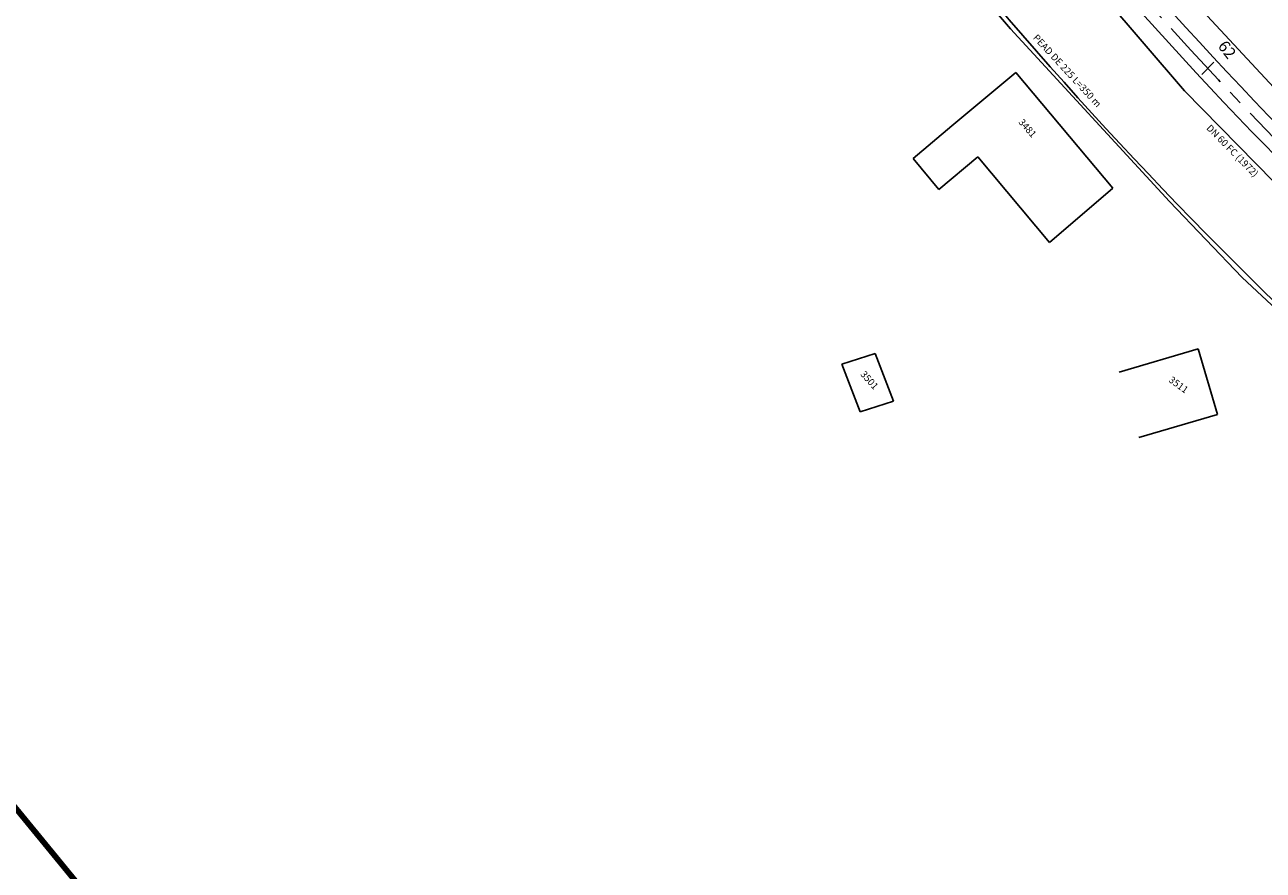
# Model space of a CAD drawing. Extents: x 6501 to 6997, y -1776 to -1263.
# Drawn here: x 6689 to 6797, y -1678 to -1605 of the extents above; entities that cross this region are included whole.
import ezdxf
from ezdxf.enums import TextEntityAlignment as Align

# ---------------------------------------------------------------- set-up
doc = ezdxf.new("R2010")
doc.units = 0
doc.linetypes.add('CENTER', pattern=[2, 1.25, -0.25, 0.25, -0.25])
doc.layers.get('0').update_dxf_attribs({"linetype": 'CONTINUOUS'})
for name, color, linetype in [('A-PRANC', 7, 'CONTINUOUS'), ('EDI_TXT', 7, 'CONTINUOUS'), ('EDIFICAÇÕES', 1, 'CONTINUOUS'), ('EIXO', 1, 'CENTER'), ('MAEST', 2, 'CONTINUOUS'), ('PROJETO', 2, 'CONTINUOUS'), ('R_ELIMINA', 3, 'FENCELINE1'), ('R_SUBSTITUI', 5, 'CONTINUOUS'), ('RA_TXT', 2, 'CONTINUOUS')]:
    doc.layers.add(name, color=color, linetype=linetype)
doc.styles.add('ROMANS', font='romans.shx', dxfattribs={"height": 1})
doc.linetypes.add('FENCELINE1', pattern='A,0.25,-0.1,[133,ltypeshp.shx,S=0.1,R=0,X=-0.1,Y=0],-0.1,1', length=1.45)

# ---------------------------------------------------------------- blocks, each defined once
blk = doc.blocks.new('JUCA_ABAST_04')
at = {"layer": 'A-PRANC', "const_width": 0.5}
blk.add_lwpolyline([(6989.52, -1587.14), (6734.31, -1275.89), (6512.38, -1457.87), (6767.58, -1769.11)], close=True, dxfattribs=at)
at = {"layer": 'EDIFICAÇÕES'}
for p, q in [((6775.21, -1609.22), (6769.68, -1613.84)), ((6775.21, -1609.22), (6783.59, -1619.24)), ((6769.68, -1613.84), (6766.31, -1616.66)), ((6766.31, -1616.66), (6768.55, -1619.35)), ((6768.55, -1619.35), (6771.93, -1616.52)), ((6771.93, -1616.52), (6778.13, -1623.95)), ((6783.59, -1619.24), (6778.13, -1623.95)), ((6790.97, -1633.14), (6784.14, -1635.14)), ((6792.67, -1638.8), (6790.97, -1633.14)), ((6763.04, -1633.54), (6760.15, -1634.45)), ((6764.63, -1637.66), (6763.04, -1633.54)), ((6760.15, -1634.45), (6761.74, -1638.57)), ((6764.63, -1637.66), (6761.74, -1638.57)), ((6792.67, -1638.8), (6785.85, -1640.81))]:
    blk.add_line(p, q, dxfattribs=at)
at = {"layer": 'EIXO', "ltscale": 5}
blk.add_lwpolyline([(6867.59, -1673.89), (6834.04, -1647.64, -0.076899), (6757.7, -1566.22), (6712.51, -1500.13, -0.144235)], format="xyb", dxfattribs=at)
at = {"layer": 'MAEST'}
blk.add_line((6792.34, -1608.33), (6791.3, -1609.41), dxfattribs=at)
blk.add_line((6792.34, -1608.33), (6791.3, -1609.41), dxfattribs=at)
at = {"layer": 'PROJETO'}
for radius in [355, 364, 366, 375]:
    blk.add_arc((7059, -1360.2), radius, 214.3623, 231.9516, dxfattribs=at)
at = {"layer": 'R_ELIMINA', "ltscale": 3}
for p, q in [((6789.79, -1610.81), (6776.76, -1595.61)), ((6807.65, -1621.45), (6787.75, -1599.98)), ((6804.33, -1625.62), (6789.79, -1610.81))]:
    blk.add_line(p, q, dxfattribs=at)
at = {"layer": 'R_SUBSTITUI', "ltscale": 2}
blk.add_lwpolyline([(6860.86, -1682.5), (6854.38, -1677.43), (6833.24, -1660.49), (6813.04, -1643.97), (6794.79, -1626.95), (6788.5, -1620.38), (6774.73, -1605.45), (6767.64, -1597.14), (6754.96, -1581.19), (6750.7, -1575.2), (6738.17, -1557.09), (6725.43, -1538.34), (6712.83, -1520.02), (6698.2, -1498.3), (6695.14, -1493.19), (6694.4, -1491.66)], dxfattribs=at)
at = {"layer": 'EDI_TXT', "style": 'ROMANS'}
for s, rotation, p in [('3481', 311.6703, (6775.39, -1613.56)), ('3501', 311.6703, (6761.71, -1635.36)), ('3511', 324.0078, (6788.38, -1635.95))]:
    blk.add_text(s, height=0.6, rotation=rotation, dxfattribs=at).set_placement(p)
at = {"layer": 'MAEST', "style": 'ROMANS'}
blk.add_text('62', height=1, rotation=308.3262, dxfattribs=at).set_placement((6793.39, -1607.33), align=Align.MIDDLE)
at = {"layer": 'RA_TXT', "style": 'ROMANS'}
for s, rotation, p in [('PEAD DE 225 L=350 m', 312.7924, (6779.6, -1609.13)), ('DN 60 FC (1972) ', 314.6345, (6793.96, -1616.12))]:
    blk.add_text(s, height=0.6, rotation=rotation, dxfattribs=at).set_placement(p, align=Align.MIDDLE)

msp = doc.modelspace()

# ---------------------------------------------------------------- block references
msp.add_blockref('JUCA_ABAST_04', (0, 0))

doc.saveas('drawing.dxf')
